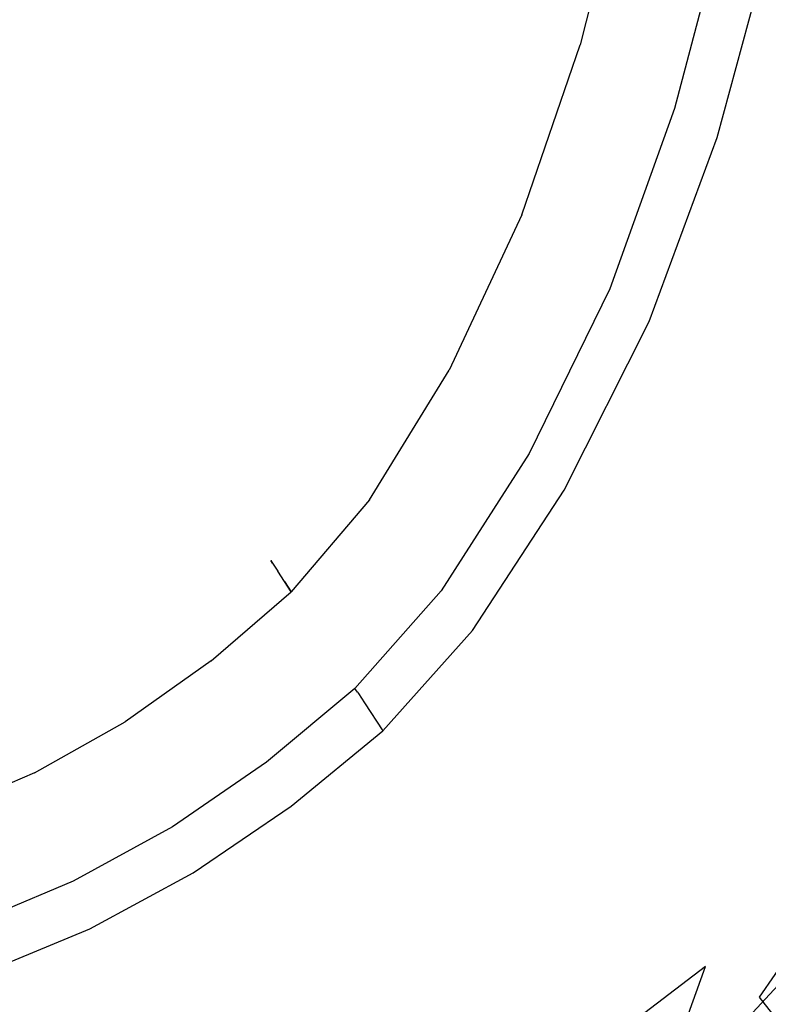
# Model space of a CAD drawing. Extents: x -0.174 to 0.174, y -0.48 to 0.
# Drawn here: x 0.038 to 0.112, y -0.418 to -0.321 of the extents above; entities that cross this region are included whole.
import ezdxf

# ---------------------------------------------------------------- set-up
doc = ezdxf.new("R2010")
doc.units = 0

msp = doc.modelspace()

# ---------------------------------------------------------------- linework, layer by layer
at = {"linetype": 'ByBlock'}
for points, invisible_edges in [([(0.117646, -0.326053, 0.070372), (0.09131, -0.337699, 0.079699), (0.092867, -0.298708, 0.086053), (0.119434, -0.291345, 0.076142)], 15), ([(0.094637, -0.298903, 0.091894), (0.093681, -0.338442, 0.085416), (0.121168, -0.327133, 0.075664), (0.122212, -0.291876, 0.081593)], 15), ([(0.133257, -0.304726, 0.027027), (0.112513, -0.295947, 0.026726), (0.109593, -0.312796, 0.026726), (0.129947, -0.323717, 0.027027)], 15), ([(0.092867, -0.298708, 0.086053), (0.09131, -0.337699, 0.079699), (0.061717, -0.346726, 0.086442), (0.062885, -0.304407, 0.09308)], 15), ([(0.062991, -0.347168, 0.092442), (0.093681, -0.338442, 0.085416), (0.094637, -0.298903, 0.091894), (0.063858, -0.304319, 0.099168)], 15), ([(0.061717, -0.346726, 0.086442), (0.031115, -0.352796, 0.090779), (0.031735, -0.308478, 0.097522), (0.062885, -0.304407, 0.09308)], 15), ([(0.032159, -0.30823, 0.103752), (0.031646, -0.353044, 0.096903), (0.062991, -0.347168, 0.092442), (0.063858, -0.304319, 0.099168)], 15), ([(0.089858, -0.320903, 0.013522), (0.090142, -0.32108, 0.016177), (0.094142, -0.304496, 0.016177), (0.093858, -0.304354, 0.013522)], 15), ([(0.089858, -0.320903, 0.013522), (0.093858, -0.304354, 0.013522), (0.094142, -0.304496, 0.010867), (0.090142, -0.32108, 0.010867)], 15), ([(0.09092, -0.321593, 0.007965), (0.090142, -0.32108, 0.010867), (0.094142, -0.304496, 0.010867), (0.094991, -0.304956, 0.007965)], 15), ([(0.09092, -0.321593, 0.019044), (0.094991, -0.304956, 0.019044), (0.094142, -0.304496, 0.016177), (0.090142, -0.32108, 0.016177)], 15), ([(0.09092, -0.321593, 0.007965), (0.094991, -0.304956, 0.007965), (0.096088, -0.305558, 0.005416), (0.091965, -0.322301, 0.005416)], 15), ([(0.09092, -0.321593, 0.019044), (0.091965, -0.322301, 0.021628), (0.096088, -0.305558, 0.021628), (0.094991, -0.304956, 0.019044)], 15), ([(0.093009, -0.323027, 0.003752), (0.091965, -0.322301, 0.005416), (0.096088, -0.305558, 0.005416), (0.097221, -0.306142, 0.003752)], 7), ([(0.093009, -0.323027, 0.023292), (0.097221, -0.306142, 0.023292), (0.096088, -0.305558, 0.021628), (0.091965, -0.322301, 0.021628)], 15), ([(0.093009, -0.323027, 0.003752), (0.097221, -0.306142, 0.003752), (0.098708, -0.306956, 0.002496), (0.094407, -0.323982, 0.002496)], 15), ([(0.093009, -0.323027, 0.023292), (0.094407, -0.323982, 0.024549), (0.098708, -0.306956, 0.024549), (0.097221, -0.306142, 0.023292)], 7), ([(0.096584, -0.325434, 0.001239), (0.094407, -0.323982, 0.002496), (0.098708, -0.306956, 0.002496), (0.101009, -0.308177, 0.001239)], 15), ([(0.096584, -0.325434, 0.02577), (0.101009, -0.308177, 0.02577), (0.098708, -0.306956, 0.024549), (0.094407, -0.323982, 0.024549)], 15), ([(0.096584, -0.325434, 0.001239), (0.101009, -0.308177, 0.001239), (0.103398, -0.309451, 0.000319), (0.098832, -0.326956, 0.000319)], 15), ([(0.096584, -0.325434, 0.02577), (0.104796, -0.330991, 0.026726), (0.109593, -0.312796, 0.026726), (0.101009, -0.308177, 0.02577)], 15), ([(0.100496, -0.328071), (0.098832, -0.326956, 0.000319), (0.103398, -0.309451, 0.000319), (0.105115, -0.310372)], 15), ([(0.100496, -0.328071), (0.105115, -0.310372), (0.106283, -0.311027, 0.000177), (0.101646, -0.32885, 0.000177)], 15), ([(0.102336, -0.329327, 0.000619), (0.101646, -0.32885, 0.000177), (0.106283, -0.311027, 0.000177), (0.107062, -0.311434, 0.000619)], 7), ([(0.102336, -0.329327, 0.000619), (0.107062, -0.311434, 0.000619), (0.107469, -0.311646, 0.002177), (0.102743, -0.329593, 0.002177)], 15), ([(0.102867, -0.329681, 0.005628), (0.102743, -0.329593, 0.002177), (0.107469, -0.311646, 0.002177), (0.107593, -0.311717, 0.005628)], 15), ([(0.102867, -0.329681, 0.005628), (0.107593, -0.311717, 0.005628), (0.108584, -0.312248, 0.010018), (0.103788, -0.330301, 0.010018)], 15), ([(0.106566, -0.332177, 0.014425), (0.103788, -0.330301, 0.010018), (0.108584, -0.312248, 0.010018), (0.11154, -0.313823, 0.014425)], 15), ([(0.124372, -0.344283, 0.027027), (0.129947, -0.323717, 0.027027), (0.109593, -0.312796, 0.026726), (0.104796, -0.330991, 0.026726)], 15), ([(0.106566, -0.332177, 0.014425), (0.11154, -0.313823, 0.014425), (0.118088, -0.317345, 0.017717), (0.112832, -0.336425, 0.017717)], 14), ([(0.089858, -0.320903, 0.013522), (0.090142, -0.32108, 0.010867), (0.084584, -0.337575, 0.010867), (0.084372, -0.337381, 0.013522)], 15), ([(0.089858, -0.320903, 0.013522), (0.084372, -0.337381, 0.013522), (0.084584, -0.337575, 0.016177), (0.090142, -0.32108, 0.016177)], 15), ([(0.09092, -0.321593, 0.007965), (0.08531, -0.338195, 0.007965), (0.084584, -0.337575, 0.010867), (0.090142, -0.32108, 0.010867)], 15), ([(0.09092, -0.321593, 0.019044), (0.090142, -0.32108, 0.016177), (0.084584, -0.337575, 0.016177), (0.08531, -0.338195, 0.019044)], 15), ([(0.09092, -0.321593, 0.007965), (0.091965, -0.322301, 0.005416), (0.086283, -0.338991, 0.005416), (0.08531, -0.338195, 0.007965)], 15), ([(0.09092, -0.321593, 0.019044), (0.08531, -0.338195, 0.019044), (0.086283, -0.338991, 0.021628), (0.091965, -0.322301, 0.021628)], 15), ([(0.093009, -0.323027, 0.003752), (0.087239, -0.339823, 0.003752), (0.086283, -0.338991, 0.005416), (0.091965, -0.322301, 0.005416)], 15), ([(0.093009, -0.323027, 0.023292), (0.091965, -0.322301, 0.021628), (0.086283, -0.338991, 0.021628), (0.087239, -0.339823, 0.023292)], 7), ([(0.093009, -0.323027, 0.003752), (0.094407, -0.323982, 0.002496), (0.088549, -0.340903, 0.002496), (0.087239, -0.339823, 0.003752)], 7), ([(0.093009, -0.323027, 0.023292), (0.087239, -0.339823, 0.023292), (0.088549, -0.340903, 0.024549), (0.094407, -0.323982, 0.024549)], 15), ([(0.096584, -0.325434, 0.001239), (0.090549, -0.342602, 0.001239), (0.088549, -0.340903, 0.002496), (0.094407, -0.323982, 0.002496)], 15), ([(0.096584, -0.325434, 0.02577), (0.094407, -0.323982, 0.024549), (0.088549, -0.340903, 0.024549), (0.090549, -0.342602, 0.02577)], 15), ([(0.096584, -0.325434, 0.001239), (0.098832, -0.326956, 0.000319), (0.092619, -0.344354, 0.000319), (0.090549, -0.342602, 0.001239)], 15), ([(0.096584, -0.325434, 0.02577), (0.090549, -0.342602, 0.02577), (0.098248, -0.349097, 0.026726), (0.104796, -0.330991, 0.026726)], 15), ([(0.088885, -0.374018, 0.07092), (0.09131, -0.337699, 0.079699), (0.117646, -0.326053, 0.070372), (0.114743, -0.358655, 0.062602)], 15), ([(0.121168, -0.327133, 0.075664), (0.093681, -0.338442, 0.085416), (0.091858, -0.375717, 0.076425), (0.118991, -0.360602, 0.067717)], 15), ([(0.100496, -0.328071), (0.094159, -0.345646), (0.092619, -0.344354, 0.000319), (0.098832, -0.326956, 0.000319)], 15), ([(0.100496, -0.328071), (0.101646, -0.32885, 0.000177), (0.095257, -0.346566, 0.000177), (0.094159, -0.345646)], 15), ([(0.102336, -0.329327, 0.000619), (0.095947, -0.34715, 0.000619), (0.095257, -0.346566, 0.000177), (0.101646, -0.32885, 0.000177)], 14), ([(0.102336, -0.329327, 0.000619), (0.102743, -0.329593, 0.002177), (0.096283, -0.347451, 0.002177), (0.095947, -0.34715, 0.000619)], 15), ([(0.102867, -0.329681, 0.005628), (0.096407, -0.347558, 0.005628), (0.096283, -0.347451, 0.002177), (0.102743, -0.329593, 0.002177)], 15), ([(0.102867, -0.329681, 0.005628), (0.103788, -0.330301, 0.010018), (0.097257, -0.348248, 0.010018), (0.096407, -0.347558, 0.005628)], 15), ([(0.106566, -0.332177, 0.014425), (0.099823, -0.350407, 0.014425), (0.097257, -0.348248, 0.010018), (0.103788, -0.330301, 0.010018)], 15), ([(0.124372, -0.344283, 0.027027), (0.104796, -0.330991, 0.026726), (0.098248, -0.349097, 0.026726), (0.11669, -0.364743, 0.027027)], 15), ([(0.106566, -0.332177, 0.014425), (0.112832, -0.336425, 0.017717), (0.105717, -0.355434, 0.017717), (0.099823, -0.350407, 0.014425)], 7), ([(0.124372, -0.344283, 0.018814), (0.11669, -0.364726, 0.018814), (0.105717, -0.355434, 0.017717), (0.112832, -0.336425, 0.017717)], 15), ([(0.061717, -0.346726, 0.086442), (0.09131, -0.337699, 0.079699), (0.088885, -0.374018, 0.07092), (0.060018, -0.385947, 0.077097)], 15), ([(0.077434, -0.352496, 0.013522), (0.077664, -0.352726, 0.016177), (0.084584, -0.337575, 0.016177), (0.084372, -0.337381, 0.013522)], 15), ([(0.077434, -0.352496, 0.013522), (0.084372, -0.337381, 0.013522), (0.084584, -0.337575, 0.010867), (0.077664, -0.352726, 0.010867)], 15), ([(0.078319, -0.353398, 0.007965), (0.077664, -0.352726, 0.010867), (0.084584, -0.337575, 0.010867), (0.08531, -0.338195, 0.007965)], 15), ([(0.078319, -0.353398, 0.019044), (0.08531, -0.338195, 0.019044), (0.084584, -0.337575, 0.016177), (0.077664, -0.352726, 0.016177)], 15), ([(0.091858, -0.375717, 0.076425), (0.093681, -0.338442, 0.085416), (0.062991, -0.347168, 0.092442), (0.061646, -0.387327, 0.08285)], 15), ([(0.078319, -0.353398, 0.007965), (0.08531, -0.338195, 0.007965), (0.086283, -0.338991, 0.005416), (0.079186, -0.354301, 0.005416)], 15), ([(0.078319, -0.353398, 0.019044), (0.079186, -0.354301, 0.021628), (0.086283, -0.338991, 0.021628), (0.08531, -0.338195, 0.019044)], 15), ([(0.080035, -0.355204, 0.003752), (0.079186, -0.354301, 0.005416), (0.086283, -0.338991, 0.005416), (0.087239, -0.339823, 0.003752)], 7), ([(0.080035, -0.355204, 0.023292), (0.087239, -0.339823, 0.023292), (0.086283, -0.338991, 0.021628), (0.079186, -0.354301, 0.021628)], 15), ([(0.080035, -0.355204, 0.003752), (0.087239, -0.339823, 0.003752), (0.088549, -0.340903, 0.002496), (0.081221, -0.356425, 0.002496)], 15), ([(0.080035, -0.355204, 0.023292), (0.081221, -0.356425, 0.024549), (0.088549, -0.340903, 0.024549), (0.087239, -0.339823, 0.023292)], 7), ([(0.083009, -0.358301, 0.001239), (0.081221, -0.356425, 0.002496), (0.088549, -0.340903, 0.002496), (0.090549, -0.342602, 0.001239)], 15), ([(0.083009, -0.358301, 0.02577), (0.090549, -0.342602, 0.02577), (0.088549, -0.340903, 0.024549), (0.081221, -0.356425, 0.024549)], 15), ([(0.135522, -0.340354, 0.052177), (0.13131, -0.368142, 0.044478), (0.110513, -0.389345, 0.052991), (0.114743, -0.358655, 0.062602)], 14), ([(0.083009, -0.358301, 0.001239), (0.090549, -0.342602, 0.001239), (0.092619, -0.344354, 0.000319), (0.084885, -0.360248, 0.000319)], 15), ([(0.083009, -0.358301, 0.02577), (0.090088, -0.365699, 0.026726), (0.098248, -0.349097, 0.026726), (0.090549, -0.342602, 0.02577)], 15), ([(0.086319, -0.361752), (0.084885, -0.360248, 0.000319), (0.092619, -0.344354, 0.000319), (0.094159, -0.345646)], 15), ([(0.086319, -0.361752), (0.094159, -0.345646), (0.095257, -0.346566, 0.000177), (0.08731, -0.362796, 0.000177)], 15), ([(0.030248, -0.393823, 0.081097), (0.031115, -0.352796, 0.090779), (0.061717, -0.346726, 0.086442), (0.060018, -0.385947, 0.077097)], 15), ([(0.087947, -0.363451, 0.000619), (0.08731, -0.362796, 0.000177), (0.095257, -0.346566, 0.000177), (0.095947, -0.34715, 0.000619)], 7), ([(0.062991, -0.347168, 0.092442), (0.031646, -0.353044, 0.096903), (0.030938, -0.394991, 0.086991), (0.061646, -0.387327, 0.08285)], 15), ([(0.087947, -0.363451, 0.000619), (0.095947, -0.34715, 0.000619), (0.096283, -0.347451, 0.002177), (0.088265, -0.36377, 0.002177)], 15), ([(0.088372, -0.363894, 0.005628), (0.088265, -0.36377, 0.002177), (0.096283, -0.347451, 0.002177), (0.096407, -0.347558, 0.005628)], 15), ([(0.088372, -0.363894, 0.005628), (0.096407, -0.347558, 0.005628), (0.097257, -0.348248, 0.010018), (0.089133, -0.364708, 0.010018)], 15), ([(0.091416, -0.36708, 0.014425), (0.089133, -0.364708, 0.010018), (0.097257, -0.348248, 0.010018), (0.099823, -0.350407, 0.014425)], 15), ([(0.107097, -0.383504, 0.027027), (0.11669, -0.364743, 0.027027), (0.098248, -0.349097, 0.026726), (0.090088, -0.365699, 0.026726)], 15), ([(0.091416, -0.36708, 0.014425), (0.099823, -0.350407, 0.014425), (0.105717, -0.355434, 0.017717), (0.096867, -0.372779, 0.017717)], 14), ([(0.077434, -0.352496, 0.013522), (0.077664, -0.352726, 0.010867), (0.070071, -0.365345, 0.010867), (0.069858, -0.365097, 0.013522)], 15), ([(0.077434, -0.352496, 0.013522), (0.069858, -0.365097, 0.013522), (0.070071, -0.365345, 0.016177), (0.077664, -0.352726, 0.016177)], 15), ([(0.078319, -0.353398, 0.007965), (0.070637, -0.366106, 0.007965), (0.070071, -0.365345, 0.010867), (0.077664, -0.352726, 0.010867)], 15), ([(0.078319, -0.353398, 0.019044), (0.077664, -0.352726, 0.016177), (0.070071, -0.365345, 0.016177), (0.070637, -0.366106, 0.019044)], 15), ([(0.078319, -0.353398, 0.007965), (0.079186, -0.354301, 0.005416), (0.071416, -0.36708, 0.005416), (0.070637, -0.366106, 0.007965)], 15), ([(0.078319, -0.353398, 0.019044), (0.070637, -0.366106, 0.019044), (0.071416, -0.36708, 0.021628), (0.079186, -0.354301, 0.021628)], 15), ([(0.080035, -0.355204, 0.003752), (0.072159, -0.368053, 0.003752), (0.071416, -0.36708, 0.005416), (0.079186, -0.354301, 0.005416)], 15), ([(0.080035, -0.355204, 0.023292), (0.079186, -0.354301, 0.021628), (0.071416, -0.36708, 0.021628), (0.072159, -0.368053, 0.023292)], 7), ([(0.080035, -0.355204, 0.003752), (0.081221, -0.356425, 0.002496), (0.073221, -0.369381, 0.002496), (0.072159, -0.368053, 0.003752)], 7), ([(0.080035, -0.355204, 0.023292), (0.072159, -0.368053, 0.023292), (0.073221, -0.369381, 0.024549), (0.081221, -0.356425, 0.024549)], 15), ([(0.107062, -0.383504, 0.018814), (0.096867, -0.372779, 0.017717), (0.105717, -0.355434, 0.017717), (0.11669, -0.364726, 0.018814)], 15), ([(0.083009, -0.358301, 0.001239), (0.074814, -0.371398, 0.001239), (0.073221, -0.369381, 0.002496), (0.081221, -0.356425, 0.002496)], 15), ([(0.083009, -0.358301, 0.02577), (0.081221, -0.356425, 0.024549), (0.073221, -0.369381, 0.024549), (0.074814, -0.371398, 0.02577)], 15), ([(0.083009, -0.358301, 0.001239), (0.084885, -0.360248, 0.000319), (0.076496, -0.373522, 0.000319), (0.074814, -0.371398, 0.001239)], 15), ([(0.083009, -0.358301, 0.02577), (0.074814, -0.371398, 0.02577), (0.081186, -0.379522, 0.026726), (0.090088, -0.365699, 0.026726)], 15), ([(0.110513, -0.389345, 0.052991), (0.085522, -0.406991, 0.059947), (0.088885, -0.374018, 0.07092), (0.114743, -0.358655, 0.062602)], 15), ([(0.086319, -0.361752), (0.07777, -0.375168), (0.076496, -0.373522, 0.000319), (0.084885, -0.360248, 0.000319)], 15), ([(0.091858, -0.375717, 0.076425), (0.08892, -0.410142, 0.065115), (0.115221, -0.392673, 0.057929), (0.118991, -0.360602, 0.067717)], 15), ([(0.086319, -0.361752), (0.08731, -0.362796, 0.000177), (0.07869, -0.376354, 0.000177), (0.07777, -0.375168)], 15), ([(0.087947, -0.363451, 0.000619), (0.079239, -0.377044, 0.000619), (0.07869, -0.376354, 0.000177), (0.08731, -0.362796, 0.000177)], 14), ([(0.087947, -0.363451, 0.000619), (0.088265, -0.36377, 0.002177), (0.079522, -0.377398, 0.002177), (0.079239, -0.377044, 0.000619)], 15), ([(0.088372, -0.363894, 0.005628), (0.079611, -0.377522, 0.005628), (0.079522, -0.377398, 0.002177), (0.088265, -0.36377, 0.002177)], 15), ([(0.088372, -0.363894, 0.005628), (0.089133, -0.364708, 0.010018), (0.080283, -0.378407, 0.010018), (0.079611, -0.377522, 0.005628)], 15), ([(0.062372, -0.374053, 0.013522), (0.062549, -0.374301, 0.016177), (0.070071, -0.365345, 0.016177), (0.069858, -0.365097, 0.013522)], 15), ([(0.062372, -0.374053, 0.013522), (0.069858, -0.365097, 0.013522), (0.070071, -0.365345, 0.010867), (0.062549, -0.374301, 0.010867)], 15), ([(0.063062, -0.375097, 0.007965), (0.062549, -0.374301, 0.010867), (0.070071, -0.365345, 0.010867), (0.070637, -0.366106, 0.007965)], 15), ([(0.063062, -0.375097, 0.019044), (0.070637, -0.366106, 0.019044), (0.070071, -0.365345, 0.016177), (0.062549, -0.374301, 0.016177)], 7), ([(0.091416, -0.36708, 0.014425), (0.082336, -0.380991, 0.014425), (0.080283, -0.378407, 0.010018), (0.089133, -0.364708, 0.010018)], 15), ([(0.107062, -0.383504, 0.018814), (0.11669, -0.364726, 0.018814), (0.127664, -0.374053, 0.017717), (0.117292, -0.39423, 0.017717)], 15), ([(0.107097, -0.383504, 0.027027), (0.123823, -0.401044, 0.026867), (0.134867, -0.380124, 0.026867), (0.11669, -0.364743, 0.027027)], 15), ([(0.063062, -0.375097, 0.007965), (0.070637, -0.366106, 0.007965), (0.071416, -0.36708, 0.005416), (0.063735, -0.376124, 0.005416)], 7), ([(0.063062, -0.375097, 0.019044), (0.063735, -0.376124, 0.021628), (0.071416, -0.36708, 0.021628), (0.070637, -0.366106, 0.019044)], 15), ([(0.107097, -0.383504, 0.027027), (0.090088, -0.365699, 0.026726), (0.081186, -0.379522, 0.026726), (0.096566, -0.39915, 0.027027)], 15), ([(0.064407, -0.37715, 0.003752), (0.063735, -0.376124, 0.005416), (0.071416, -0.36708, 0.005416), (0.072159, -0.368053, 0.003752)], 7), ([(0.064407, -0.37715, 0.023292), (0.072159, -0.368053, 0.023292), (0.071416, -0.36708, 0.021628), (0.063735, -0.376124, 0.021628)], 15), ([(0.091416, -0.36708, 0.014425), (0.096867, -0.372779, 0.017717), (0.087239, -0.387257, 0.017717), (0.082336, -0.380991, 0.014425)], 7), ([(0.064407, -0.37715, 0.003752), (0.072159, -0.368053, 0.003752), (0.073221, -0.369381, 0.002496), (0.065345, -0.378549, 0.002496)], 15), ([(0.064407, -0.37715, 0.023292), (0.065345, -0.378549, 0.024549), (0.073221, -0.369381, 0.024549), (0.072159, -0.368053, 0.023292)], 7), ([(0.110513, -0.389345, 0.052991), (0.13131, -0.368142, 0.044478), (0.125947, -0.392124, 0.03669), (0.105416, -0.41423, 0.04292)], 13), ([(0.066761, -0.380708, 0.001239), (0.065345, -0.378549, 0.002496), (0.073221, -0.369381, 0.002496), (0.074814, -0.371398, 0.001239)], 15), ([(0.066761, -0.380708, 0.02577), (0.074814, -0.371398, 0.02577), (0.073221, -0.369381, 0.024549), (0.065345, -0.378549, 0.024549)], 15), ([(0.130991, -0.396177, 0.041221), (0.136442, -0.371292, 0.04915), (0.115221, -0.392673, 0.057929), (0.110106, -0.418796, 0.047469)], 7), ([(0.066761, -0.380708, 0.001239), (0.074814, -0.371398, 0.001239), (0.076496, -0.373522, 0.000319), (0.068248, -0.382973, 0.000319)], 15), ([(0.066761, -0.380708, 0.02577), (0.072442, -0.389345, 0.026726), (0.081186, -0.379522, 0.026726), (0.074814, -0.371398, 0.02577)], 15), ([(0.107062, -0.383504, 0.018814), (0.096566, -0.39915, 0.018814), (0.087239, -0.387257, 0.017717), (0.096867, -0.372779, 0.017717)], 15), ([(0.062372, -0.374053, 0.013522), (0.062549, -0.374301, 0.010867), (0.054814, -0.380991, 0.010867), (0.054673, -0.380743, 0.013522)], 14), ([(0.062372, -0.374053, 0.013522), (0.054673, -0.380743, 0.013522), (0.054814, -0.380991, 0.016177), (0.062549, -0.374301, 0.016177)], 7), ([(0.088885, -0.374018, 0.07092), (0.085522, -0.406991, 0.059947), (0.057858, -0.420743, 0.065221), (0.060018, -0.385947, 0.077097)], 15), ([(0.069398, -0.384726), (0.068248, -0.382973, 0.000319), (0.076496, -0.373522, 0.000319), (0.07777, -0.375168)], 15), ([(0.063062, -0.375097, 0.007965), (0.055257, -0.381823, 0.007965), (0.054814, -0.380991, 0.010867), (0.062549, -0.374301, 0.010867)], 7), ([(0.063062, -0.375097, 0.019044), (0.062549, -0.374301, 0.016177), (0.054814, -0.380991, 0.016177), (0.055257, -0.381823, 0.019044)], 15), ([(0.063062, -0.375097, 0.007965), (0.063735, -0.376124, 0.005416), (0.055858, -0.38292, 0.005416), (0.055257, -0.381823, 0.007965)], 15), ([(0.063062, -0.375097, 0.019044), (0.055257, -0.381823, 0.019044), (0.055858, -0.38292, 0.021628), (0.063735, -0.376124, 0.021628)], 7), ([(0.069398, -0.384726), (0.07777, -0.375168), (0.07869, -0.376354, 0.000177), (0.070212, -0.385982, 0.000177)], 15), ([(0.064407, -0.37715, 0.003752), (0.05646, -0.384, 0.003752), (0.055858, -0.38292, 0.005416), (0.063735, -0.376124, 0.005416)], 7), ([(0.064407, -0.37715, 0.023292), (0.063735, -0.376124, 0.021628), (0.055858, -0.38292, 0.021628), (0.05646, -0.384, 0.023292)], 6), ([(0.05977, -0.423575, 0.070549), (0.08892, -0.410142, 0.065115), (0.091858, -0.375717, 0.076425), (0.061646, -0.387327, 0.08285)], 15), ([(0.064407, -0.37715, 0.003752), (0.065345, -0.378549, 0.002496), (0.057257, -0.385469, 0.002496), (0.05646, -0.384, 0.003752)], 7), ([(0.064407, -0.37715, 0.023292), (0.05646, -0.384, 0.023292), (0.057257, -0.385469, 0.024549), (0.065345, -0.378549, 0.024549)], 15), ([(0.070708, -0.386726, 0.000619), (0.070212, -0.385982, 0.000177), (0.07869, -0.376354, 0.000177), (0.079239, -0.377044, 0.000619)], 7), ([(0.070708, -0.386726, 0.000619), (0.079239, -0.377044, 0.000619), (0.079522, -0.377398, 0.002177), (0.070973, -0.387097, 0.002177)], 7), ([(0.071044, -0.387221, 0.005628), (0.070973, -0.387097, 0.002177), (0.079522, -0.377398, 0.002177), (0.079611, -0.377522, 0.005628)], 15), ([(0.071044, -0.387221, 0.005628), (0.079611, -0.377522, 0.005628), (0.080283, -0.378407, 0.010018), (0.071646, -0.388142, 0.010018)], 15), ([(0.066761, -0.380708, 0.001239), (0.058513, -0.387717, 0.001239), (0.057257, -0.385469, 0.002496), (0.065345, -0.378549, 0.002496)], 15), ([(0.066761, -0.380708, 0.02577), (0.065345, -0.378549, 0.024549), (0.057257, -0.385469, 0.024549), (0.058513, -0.387717, 0.02577)], 15), ([(0.073469, -0.390903, 0.014425), (0.071646, -0.388142, 0.010018), (0.080283, -0.378407, 0.010018), (0.082336, -0.380991, 0.014425)], 15), ([(0.086195, -0.410248, 0.027027), (0.096566, -0.39915, 0.027027), (0.081186, -0.379522, 0.026726), (0.072442, -0.389345, 0.026726)], 15), ([(0.046407, -0.386619, 0.013522), (0.046549, -0.386903, 0.016177), (0.054814, -0.380991, 0.016177), (0.054673, -0.380743, 0.013522)], 15), ([(0.046407, -0.386619, 0.013522), (0.054673, -0.380743, 0.013522), (0.054814, -0.380991, 0.010867), (0.046549, -0.386903, 0.010867)], 15), ([(0.046938, -0.387752, 0.007965), (0.046549, -0.386903, 0.010867), (0.054814, -0.380991, 0.010867), (0.055257, -0.381823, 0.007965)], 15), ([(0.046938, -0.387752, 0.019044), (0.055257, -0.381823, 0.019044), (0.054814, -0.380991, 0.016177), (0.046549, -0.386903, 0.016177)], 15), ([(0.066761, -0.380708, 0.001239), (0.068248, -0.382973, 0.000319), (0.059823, -0.390071, 0.000319), (0.058513, -0.387717, 0.001239)], 15), ([(0.066761, -0.380708, 0.02577), (0.058513, -0.387717, 0.02577), (0.063487, -0.396743, 0.026726), (0.072442, -0.389345, 0.026726)], 15), ([(0.073469, -0.390903, 0.014425), (0.082336, -0.380991, 0.014425), (0.087239, -0.387257, 0.017717), (0.077841, -0.397575, 0.017717)], 14), ([(0.046938, -0.387752, 0.007965), (0.055257, -0.381823, 0.007965), (0.055858, -0.38292, 0.005416), (0.047434, -0.388903, 0.005416)], 15), ([(0.046938, -0.387752, 0.019044), (0.047434, -0.388903, 0.021628), (0.055858, -0.38292, 0.021628), (0.055257, -0.381823, 0.019044)], 15), ([(0.047947, -0.390018, 0.003752), (0.047434, -0.388903, 0.005416), (0.055858, -0.38292, 0.005416), (0.05646, -0.384, 0.003752)], 7), ([(0.047947, -0.390018, 0.023292), (0.05646, -0.384, 0.023292), (0.055858, -0.38292, 0.021628), (0.047434, -0.388903, 0.021628)], 15), ([(0.069398, -0.384726), (0.060814, -0.391929), (0.059823, -0.390071, 0.000319), (0.068248, -0.382973, 0.000319)], 15), ([(0.107062, -0.383504, 0.018814), (0.117292, -0.39423, 0.017717), (0.105858, -0.411027, 0.017717), (0.096566, -0.39915, 0.018814)], 15), ([(0.107097, -0.383504, 0.027027), (0.096566, -0.39915, 0.027027), (0.111717, -0.418496, 0.026867), (0.123823, -0.401044, 0.026867)], 15), ([(0.047947, -0.390018, 0.003752), (0.05646, -0.384, 0.003752), (0.057257, -0.385469, 0.002496), (0.048637, -0.391558, 0.002496)], 15), ([(0.047947, -0.390018, 0.023292), (0.048637, -0.391558, 0.024549), (0.057257, -0.385469, 0.024549), (0.05646, -0.384, 0.023292)], 7), ([(0.069398, -0.384726), (0.070212, -0.385982, 0.000177), (0.06154, -0.393221, 0.000177), (0.060814, -0.391929)], 15), ([(0.049681, -0.393876, 0.001239), (0.048637, -0.391558, 0.002496), (0.057257, -0.385469, 0.002496), (0.058513, -0.387717, 0.001239)], 15), ([(0.049681, -0.393876, 0.02577), (0.058513, -0.387717, 0.02577), (0.057257, -0.385469, 0.024549), (0.048637, -0.391558, 0.024549)], 15), ([(0.057858, -0.420743, 0.065221), (0.029186, -0.430177, 0.068673), (0.030248, -0.393823, 0.081097), (0.060018, -0.385947, 0.077097)], 15), ([(0.046407, -0.386619, 0.013522), (0.046549, -0.386903, 0.010867), (0.037841, -0.391876, 0.010867), (0.037735, -0.391575, 0.013522)], 15), ([(0.046407, -0.386619, 0.013522), (0.037735, -0.391575, 0.013522), (0.037841, -0.391876, 0.016177), (0.046549, -0.386903, 0.016177)], 15), ([(0.046938, -0.387752, 0.007965), (0.038159, -0.392743, 0.007965), (0.037841, -0.391876, 0.010867), (0.046549, -0.386903, 0.010867)], 15), ([(0.046938, -0.387752, 0.019044), (0.046549, -0.386903, 0.016177), (0.037841, -0.391876, 0.016177), (0.038159, -0.392743, 0.019044)], 15), ([(0.070708, -0.386726, 0.000619), (0.061965, -0.394, 0.000619), (0.06154, -0.393221, 0.000177), (0.070212, -0.385982, 0.000177)], 14), ([(0.070708, -0.386726, 0.000619), (0.070973, -0.387097, 0.002177), (0.062195, -0.394407, 0.002177), (0.061965, -0.394, 0.000619)], 15), ([(0.030938, -0.394991, 0.086991), (0.030035, -0.43285, 0.074071), (0.05977, -0.423575, 0.070549), (0.061646, -0.387327, 0.08285)], 15), ([(0.046938, -0.387752, 0.007965), (0.047434, -0.388903, 0.005416), (0.038566, -0.393929, 0.005416), (0.038159, -0.392743, 0.007965)], 15), ([(0.046938, -0.387752, 0.019044), (0.038159, -0.392743, 0.019044), (0.038566, -0.393929, 0.021628), (0.047434, -0.388903, 0.021628)], 15), ([(0.049681, -0.393876, 0.001239), (0.058513, -0.387717, 0.001239), (0.059823, -0.390071, 0.000319), (0.050796, -0.396319, 0.000319)], 15), ([(0.049681, -0.393876, 0.02577), (0.053912, -0.403257, 0.026726), (0.063487, -0.396743, 0.026726), (0.058513, -0.387717, 0.02577)], 15), ([(0.071044, -0.387221, 0.005628), (0.062265, -0.394531, 0.005628), (0.062195, -0.394407, 0.002177), (0.070973, -0.387097, 0.002177)], 7), ([(0.071044, -0.387221, 0.005628), (0.071646, -0.388142, 0.010018), (0.062796, -0.395504, 0.010018), (0.062265, -0.394531, 0.005628)], 14), ([(0.086159, -0.410248, 0.018814), (0.077841, -0.397575, 0.017717), (0.087239, -0.387257, 0.017717), (0.096566, -0.39915, 0.018814)], 15), ([(0.073469, -0.390903, 0.014425), (0.064389, -0.398372, 0.014425), (0.062796, -0.395504, 0.010018), (0.071646, -0.388142, 0.010018)], 7), ([(0.047947, -0.390018, 0.003752), (0.038991, -0.39508, 0.003752), (0.038566, -0.393929, 0.005416), (0.047434, -0.388903, 0.005416)], 15), ([(0.047947, -0.390018, 0.023292), (0.047434, -0.388903, 0.021628), (0.038566, -0.393929, 0.021628), (0.038991, -0.39508, 0.023292)], 7), ([(0.086195, -0.410248, 0.027027), (0.072442, -0.389345, 0.026726), (0.063487, -0.396743, 0.026726), (0.075522, -0.418566, 0.027027)], 15), ([(0.081558, -0.432425, 0.048053), (0.085522, -0.406991, 0.059947), (0.110513, -0.389345, 0.052991), (0.105416, -0.41423, 0.04292)], 7), ([(0.047947, -0.390018, 0.003752), (0.048637, -0.391558, 0.002496), (0.03954, -0.396655, 0.002496), (0.038991, -0.39508, 0.003752)], 7), ([(0.047947, -0.390018, 0.023292), (0.038991, -0.39508, 0.023292), (0.03954, -0.396655, 0.024549), (0.048637, -0.391558, 0.024549)], 15), ([(0.051646, -0.39823), (0.050796, -0.396319, 0.000319), (0.059823, -0.390071, 0.000319), (0.060814, -0.391929)], 15), ([(0.02869, -0.395504, 0.013522), (0.028761, -0.395805, 0.016177), (0.037841, -0.391876, 0.016177), (0.037735, -0.391575, 0.013522)], 15), ([(0.02869, -0.395504, 0.013522), (0.037735, -0.391575, 0.013522), (0.037841, -0.391876, 0.010867), (0.028761, -0.395805, 0.010867)], 15), ([(0.049681, -0.393876, 0.001239), (0.040389, -0.39908, 0.001239), (0.03954, -0.396655, 0.002496), (0.048637, -0.391558, 0.002496)], 15), ([(0.049681, -0.393876, 0.02577), (0.048637, -0.391558, 0.024549), (0.03954, -0.396655, 0.024549), (0.040389, -0.39908, 0.02577)], 15), ([(0.073469, -0.390903, 0.014425), (0.077841, -0.397575, 0.017717), (0.068212, -0.405345, 0.017717), (0.064389, -0.398372, 0.014425)], 7), ([(0.029009, -0.396708, 0.007965), (0.028761, -0.395805, 0.010867), (0.037841, -0.391876, 0.010867), (0.038159, -0.392743, 0.007965)], 15), ([(0.029009, -0.396708, 0.019044), (0.038159, -0.392743, 0.019044), (0.037841, -0.391876, 0.016177), (0.028761, -0.395805, 0.016177)], 15), ([(0.029009, -0.396708, 0.007965), (0.038159, -0.392743, 0.007965), (0.038566, -0.393929, 0.005416), (0.029345, -0.397894, 0.005416)], 15), ([(0.029009, -0.396708, 0.019044), (0.029345, -0.397894, 0.021628), (0.038566, -0.393929, 0.021628), (0.038159, -0.392743, 0.019044)], 15), ([(0.051646, -0.39823), (0.060814, -0.391929), (0.06154, -0.393221, 0.000177), (0.052265, -0.399575, 0.000177)], 15), ([(0.115221, -0.392673, 0.057929), (0.08892, -0.410142, 0.065115), (0.085097, -0.436956, 0.052673), (0.110106, -0.418796, 0.047469)], 11), ([(0.125947, -0.392124, 0.03669), (0.11954, -0.408903, 0.030354), (0.099911, -0.429398, 0.033699), (0.105416, -0.41423, 0.04292)], 10), ([(0.052637, -0.400407, 0.000619), (0.052265, -0.399575, 0.000177), (0.06154, -0.393221, 0.000177), (0.061965, -0.394, 0.000619)], 7), ([(0.029646, -0.399097, 0.003752), (0.029345, -0.397894, 0.005416), (0.038566, -0.393929, 0.005416), (0.038991, -0.39508, 0.003752)], 7), ([(0.029646, -0.399097, 0.023292), (0.038991, -0.39508, 0.023292), (0.038566, -0.393929, 0.021628), (0.029345, -0.397894, 0.021628)], 15), ([(0.049681, -0.393876, 0.001239), (0.050796, -0.396319, 0.000319), (0.041292, -0.401628, 0.000319), (0.040389, -0.39908, 0.001239)], 15), ([(0.049681, -0.393876, 0.02577), (0.040389, -0.39908, 0.02577), (0.043841, -0.408743, 0.026726), (0.053912, -0.403257, 0.026726)], 15), ([(0.052637, -0.400407, 0.000619), (0.061965, -0.394, 0.000619), (0.062195, -0.394407, 0.002177), (0.052814, -0.400832, 0.002177)], 15), ([(0.052867, -0.400956, 0.005628), (0.052814, -0.400832, 0.002177), (0.062195, -0.394407, 0.002177), (0.062265, -0.394531, 0.005628)], 15), ([(0.052867, -0.400956, 0.005628), (0.062265, -0.394531, 0.005628), (0.062796, -0.395504, 0.010018), (0.053345, -0.401947, 0.010018)], 15), ([(0.122708, -0.399894, 0.014425), (0.110761, -0.417274, 0.014425), (0.105858, -0.411027, 0.017717), (0.117292, -0.39423, 0.017717)], 15), ([(0.029646, -0.399097, 0.003752), (0.038991, -0.39508, 0.003752), (0.03954, -0.396655, 0.002496), (0.030071, -0.400726, 0.002496)], 15), ([(0.029646, -0.399097, 0.023292), (0.030071, -0.400726, 0.024549), (0.03954, -0.396655, 0.024549), (0.038991, -0.39508, 0.023292)], 7), ([(0.05469, -0.404956, 0.014425), (0.053345, -0.401947, 0.010018), (0.062796, -0.395504, 0.010018), (0.064389, -0.398372, 0.014425)], 15), ([(0.030708, -0.403204, 0.001239), (0.030071, -0.400726, 0.002496), (0.03954, -0.396655, 0.002496), (0.040389, -0.39908, 0.001239)], 15), ([(0.030708, -0.403204, 0.02577), (0.040389, -0.39908, 0.02577), (0.03954, -0.396655, 0.024549), (0.030071, -0.400726, 0.024549)], 15), ([(0.051646, -0.39823), (0.041982, -0.403575), (0.041292, -0.401628, 0.000319), (0.050796, -0.396319, 0.000319)], 15), ([(0.104035, -0.434425, 0.037504), (0.124071, -0.413221, 0.034195), (0.130991, -0.396177, 0.041221), (0.110106, -0.418796, 0.047469)], 7), ([(0.064106, -0.425894, 0.027027), (0.075522, -0.418566, 0.027027), (0.063487, -0.396743, 0.026726), (0.053912, -0.403257, 0.026726)], 15), ([(0.086159, -0.410248, 0.018814), (0.075522, -0.418549, 0.018814), (0.068212, -0.405345, 0.017717), (0.077841, -0.397575, 0.017717)], 15), ([(0.051646, -0.39823), (0.052265, -0.399575, 0.000177), (0.042496, -0.404956, 0.000177), (0.041982, -0.403575)], 15), ([(0.05469, -0.404956, 0.014425), (0.064389, -0.398372, 0.014425), (0.068212, -0.405345, 0.017717), (0.057947, -0.412177, 0.017717)], 14), ([(0.030708, -0.403204, 0.001239), (0.040389, -0.39908, 0.001239), (0.041292, -0.401628, 0.000319), (0.031416, -0.405823, 0.000319)], 15), ([(0.030708, -0.403204, 0.02577), (0.03331, -0.413097, 0.026726), (0.043841, -0.408743, 0.026726), (0.040389, -0.39908, 0.02577)], 15), ([(0.052637, -0.400407, 0.000619), (0.042796, -0.405805, 0.000619), (0.042496, -0.404956, 0.000177), (0.052265, -0.399575, 0.000177)], 14), ([(0.086159, -0.410248, 0.018814), (0.096566, -0.39915, 0.018814), (0.105858, -0.411027, 0.017717), (0.094513, -0.422903, 0.017717)], 15), ([(0.086195, -0.410248, 0.027027), (0.099717, -0.43085, 0.026867), (0.111717, -0.418496, 0.026867), (0.096566, -0.39915, 0.027027)], 15), ([(0.052637, -0.400407, 0.000619), (0.052814, -0.400832, 0.002177), (0.042938, -0.40623, 0.002177), (0.042796, -0.405805, 0.000619)], 15), ([(0.122708, -0.399894, 0.014425), (0.125009, -0.402301, 0.010142), (0.112814, -0.419876, 0.010142), (0.110761, -0.417274, 0.014425)], 3), ([(0.052867, -0.400956, 0.005628), (0.042991, -0.406372, 0.005628), (0.042938, -0.40623, 0.002177), (0.052814, -0.400832, 0.002177)], 15), ([(0.052867, -0.400956, 0.005628), (0.053345, -0.401947, 0.010018), (0.043363, -0.407398, 0.010018), (0.042991, -0.406372, 0.005628)], 15), ([(0.031947, -0.407823), (0.031416, -0.405823, 0.000319), (0.041292, -0.401628, 0.000319), (0.041982, -0.403575)], 15), ([(0.05469, -0.404956, 0.014425), (0.04446, -0.410496, 0.014425), (0.043363, -0.407398, 0.010018), (0.053345, -0.401947, 0.010018)], 15), ([(0.064106, -0.425894, 0.027027), (0.053912, -0.403257, 0.026726), (0.043841, -0.408743, 0.026726), (0.052106, -0.432071, 0.027027)], 15), ([(0.031947, -0.407823), (0.041982, -0.403575), (0.042496, -0.404956, 0.000177), (0.032319, -0.409221, 0.000177)], 15), ([(0.032549, -0.410106, 0.000619), (0.032319, -0.409221, 0.000177), (0.042496, -0.404956, 0.000177), (0.042796, -0.405805, 0.000619)], 7), ([(0.05469, -0.404956, 0.014425), (0.057947, -0.412177, 0.017717), (0.047097, -0.417947, 0.017717), (0.04446, -0.410496, 0.014425)], 7), ([(0.064106, -0.425876, 0.018814), (0.057947, -0.412177, 0.017717), (0.068212, -0.405345, 0.017717), (0.075522, -0.418549, 0.018814)], 15), ([(0.032549, -0.410106, 0.000619), (0.042796, -0.405805, 0.000619), (0.042938, -0.40623, 0.002177), (0.032637, -0.410531, 0.002177)], 15), ([(0.03269, -0.410673, 0.005628), (0.032637, -0.410531, 0.002177), (0.042938, -0.40623, 0.002177), (0.042991, -0.406372, 0.005628)], 15), ([(0.03269, -0.410673, 0.005628), (0.042991, -0.406372, 0.005628), (0.043363, -0.407398, 0.010018), (0.032973, -0.411752, 0.010018)], 15), ([(0.057858, -0.420743, 0.065221), (0.085522, -0.406991, 0.059947), (0.081558, -0.432425, 0.048053), (0.055434, -0.446549, 0.051965)], 11), ([(0.033823, -0.41492, 0.014425), (0.032973, -0.411752, 0.010018), (0.043363, -0.407398, 0.010018), (0.04446, -0.410496, 0.014425)], 15), ([(0.039593, -0.436956, 0.027027), (0.052106, -0.432071, 0.027027), (0.043841, -0.408743, 0.026726), (0.03331, -0.413097, 0.026726)], 15), ([(0.099911, -0.429398, 0.033699), (0.11954, -0.408903, 0.030354), (0.114336, -0.419257, 0.026124), (0.095646, -0.437469, 0.027044)], 7), ([(0.085097, -0.436956, 0.052673), (0.08892, -0.410142, 0.065115), (0.05977, -0.423575, 0.070549), (0.057522, -0.450903, 0.056673)], 7), ([(0.086159, -0.410248, 0.018814), (0.094513, -0.422903, 0.017717), (0.082796, -0.43177, 0.017717), (0.075522, -0.418549, 0.018814)], 15), ([(0.086195, -0.410248, 0.027027), (0.075522, -0.418566, 0.027027), (0.087363, -0.440071, 0.026867), (0.099717, -0.43085, 0.026867)], 15), ([(0.033823, -0.41492, 0.014425), (0.04446, -0.410496, 0.014425), (0.047097, -0.417947, 0.017717), (0.035823, -0.422549, 0.017717)], 14), ([(0.098885, -0.429575, 0.014425), (0.094513, -0.422903, 0.017717), (0.105858, -0.411027, 0.017717), (0.110761, -0.417274, 0.014425)], 15), ([(0.064106, -0.425876, 0.018814), (0.052088, -0.432018, 0.018814), (0.047097, -0.417947, 0.017717), (0.057947, -0.412177, 0.017717)], 15), ([(0.039593, -0.436956, 0.027027), (0.03331, -0.413097, 0.026726), (0.022496, -0.416124, 0.026726), (0.026708, -0.440319, 0.027027)], 15), ([(0.118071, -0.423204, 0.02908), (0.124071, -0.413221, 0.034195), (0.104035, -0.434425, 0.037504), (0.098885, -0.442177, 0.029947)], 15), ([(0.099911, -0.429398, 0.033699), (0.077522, -0.446071, 0.036442), (0.081558, -0.432425, 0.048053), (0.105416, -0.41423, 0.04292)], 15), ([(0.039593, -0.436903, 0.018814), (0.035823, -0.422549, 0.017717), (0.047097, -0.417947, 0.017717), (0.052088, -0.432018, 0.018814)], 15), ([(0.098885, -0.429575, 0.014425), (0.110761, -0.417274, 0.014425), (0.112814, -0.419876, 0.010142), (0.10069, -0.432319, 0.010142)], 3)]:
    msp.add_3dface(points, dxfattribs=dict(at, invisible_edges=invisible_edges))

doc.saveas('drawing.dxf')
